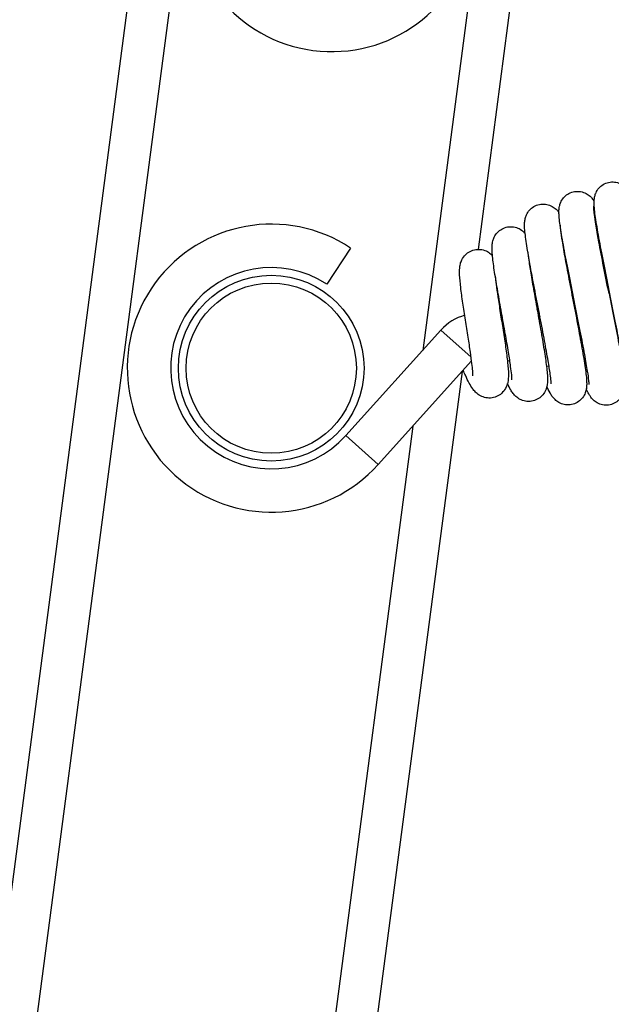
# Paper-space layout '5PD-24CRN_1_1' of a CAD drawing. Units: inches. Extents: x 0 to 17, y 0 to 11.
# Drawn here: x 9.3 to 9.5, y 4.3 to 4.8 of the extents above; entities that cross this region are included whole.
import ezdxf
from ezdxf.enums import TextEntityAlignment as Align

# ---------------------------------------------------------------- set-up
doc = ezdxf.new("R2010")
doc.units = ezdxf.units.IN
doc.header["$LTSCALE"] = 0.935
doc.header["$MEASUREMENT"] = 0
doc.layers.get('0').update_dxf_attribs({"linetype": 'CONTINUOUS'})
doc.layers.add('______ISO_', color=7, linetype='CONTINUOUS')
doc.layers.add('____ISO_', color=7, linetype='CONTINUOUS')
doc.styles.add('TEXTSTYLE_2', font='arial.ttf')
doc.dimstyles.new('DIMSTYLE_1', dxfattribs={"dimtxt": 0.1558386483, "dimasz": 0.1875, "dimexe": 0.125, "dimexo": 0.0625, "dimgap": 0.0779193242, "dimtad": 0, "dimtih": 1, "dimtoh": 1, "dimzin": 4, "dimdsep": 46, "dimtxsty": 'TEXTSTYLE_2', "dimblk": 'CLOSED', "dimblk1": 'CLOSED', "dimblk2": 'CLOSED', "dimcen": 0.09, "dimazin": 1, "dimtfac": 1, "dimtofl": 0, "dimtmove": 0, "dimatfit": 3, "dimldrblk": 'CLOSED', "dimfxl": 0, "dimtolj": 1, "dimtzin": 4, "dimarcsym": 0})

# ---------------------------------------------------------------- blocks, each defined once
blk = doc.blocks.new('_CLOSED')
at = {"color": 0, "linetype": 'ByBlock'}
for p, q in [((0, 0), (-1, 0.1666666667)), ((-1, 0.1666666667), (-1, -0.1666666667)), ((-1, -0.1666666667), (0, 0)), ((-1, 0), (0, 0))]:
    blk.add_line(p, q, dxfattribs=at)
blk = doc.blocks.new('*D10')
at = {"layer": '____ISO_', "color": 7, "linetype": 'Continuous'}
for p, q in [((8.8033912034, 6.442062507799999), (8.8033912034, 6.644981832000001)), ((10.8035802576, 6.442062507799999), (10.8035802576, 6.644981832000001)), ((8.8033912034, 6.519981832000001), (9.1089619829, 6.519981832000001)), ((10.8035802576, 6.519981832000001), (10.5346828508, 6.519981832000001)), ((8.8033912034, 6.0579051338), (8.8033912034, 6.442062507799999)), ((10.8035802576, 3.1612424941), (10.8035802576, 6.442062507799999))]:
    blk.add_line(p, q, dxfattribs=at)
at = {"layer": '____ISO_', "color": 7, "linetype": 'Continuous', "xscale": 0.1875, "yscale": 0.1875, "zscale": 0.1875, "rotation": 180}
blk.add_blockref('_CLOSED', (8.8033912034, 6.519981832000001), dxfattribs=at)
at = {"layer": '____ISO_', "color": 7, "linetype": 'Continuous', "xscale": 0.1875, "yscale": 0.1875, "zscale": 0.1875}
blk.add_blockref('_CLOSED', (10.8035802576, 6.519981832000001), dxfattribs=at)
at = {"layer": '____ISO_', "color": 7, "linetype": 'Continuous', "style": 'TEXTSTYLE_2', "width": 0.9990794091727828}
blk.add_text('10.11 [256.7]', height=0.1558386483, dxfattribs=at).set_placement((9.1868813071, 6.442062507799999), (10.4567635267, 6.442062507799999), align=Align.FIT)

psp = doc.layouts.new('5PD-24CRN_1_1')

# ---------------------------------------------------------------- linework, layer by layer
at = {"layer": '______ISO_', "color": 7, "linetype": 'Continuous'}
for p, q in [((9.413766899199999, 5.47846592), (9.1088147844, 3.1621246394)), ((9.4869058703, 4.8938119839), (9.4537344115, 4.6418497389)), ((9.5291935376, 4.6680589632), (9.5300435713, 4.6656863181)), ((9.511269261, 4.6627017923), (9.5127851188, 4.6587075398)), ((9.4781283864, 4.6384046644), (9.462945081900001, 4.6520777476)), ((9.533146971699999, 4.647266595), (9.5334572413, 4.6494654588)), ((9.448707196299999, 4.6036642485), (9.2612186084, 3.1795470356)), ((9.431346782, 4.5843863393), (9.415134334500001, 4.5989862009))]:
    psp.add_line(p, q, dxfattribs=at)
psp.add_open_spline([(9.5475441603, 4.6703690184), (9.5456933667, 4.6796254415), (9.5438425913, 4.688881797), (9.5424521473, 4.6964201725), (9.5405697537, 4.706625682), (9.5395779937, 4.7135073017), (9.5400484837, 4.71493173)], degree=3, knots=[3.1415926536, 3.1415926536, 3.1415926536, 3.1415926536, 3.7674831197, 3.7674831197, 3.7674831197, 4.6148183486, 4.6148183486, 4.6148183486, 4.6148183486], dxfattribs=at)
at = {"layer": '____ISO_', "color": 7, "linetype": 'Continuous'}
for p, q in [((9.0852096292, 3.1440057302), (9.3929086666, 5.4812119585)), ((9.5079579584, 4.8925384234), (9.4816444577, 4.692667542)), ((9.4174425484, 4.6933405326), (9.405416321799999, 4.6751369812)), ((9.5116128406, 4.6647812197), (9.510930095, 4.6645982786)), ((9.529671009500001, 4.6655864905), (9.5302317325, 4.6657367357)), ((9.4937607749, 4.659013196), (9.4930698812, 4.6591106842)), ((9.5132554178, 4.6562624139), (9.5123976152, 4.6563834537)), ((9.5326621557, 4.6535240356), (9.5319631839, 4.6536226637)), ((9.462945081900001, 4.6520777476), (9.415134334500001, 4.5989862009)), ((9.4783654905, 4.6365983647), (9.431346782, 4.5843863393)), ((9.4976277564, 4.636434009599999), (9.4963784989, 4.6366102855)), ((9.517361017, 4.6336495575), (9.516043731, 4.6338354325)), ((9.4735603251, 4.6312624585), (9.2824383638, 3.1795470356))]:
    psp.add_line(p, q, dxfattribs=at)
for radius in [0.0467515945, 0.0428556283]:
    psp.add_circle((9.377498295599999, 4.6328787367), radius, dxfattribs=at)
for centre, radius, start, end in [((9.4080098337, 4.864636877300001), 0.0724649715, 91.00411452639999, 352.4508557354), ((9.377498295599999, 4.6328787367), 0.0724649715, 56.5491442647, 317.9958854736), ((9.5365616498, 4.671466233), 0.0183110412, 64.5011581202, 65.97256138649999), ((9.377498295599999, 4.6328787367), 0.0506475607, 56.5491442647, 317.9958854736), ((9.5365616498, 4.671466233), 0.0183110412, 124.7387837131, 126.22771331), ((9.4817631014, 4.6351314797), 0.0253237803, 105.7230777216, 137.9958854736), ((9.5365616498, 4.671466233), 0.0401284519, 268.8700875402999, 270.2758809764)]:
    psp.add_arc(centre, radius, start, end, dxfattribs=at)
for points, knots in [([(9.5375600635, 4.624669572), (9.5375600635, 4.6246695722), (9.537560642699999, 4.6248038452), (9.5375312393, 4.6253867194), (9.537481126900001, 4.6259955317), (9.5372626163, 4.6279331736), (9.5370441198, 4.6295018675), (9.536380018500001, 4.6337180738), (9.5358781344, 4.6366056275), (9.5346413982, 4.6433474417), (9.5338714769, 4.6473589936), (9.532197668, 4.6558998146), (9.5312692834, 4.660548782), (9.5294088126, 4.6698515369), (9.5284542763, 4.6746185223), (9.5266698836, 4.683673428600001), (9.525820203, 4.6880648975), (9.5243558004, 4.6959702757), (9.5237281482, 4.6995589318), (9.5227844228, 4.7056580161), (9.5224640496, 4.7081095177), (9.5223244462, 4.7109414744), (9.5223105269, 4.7116177334), (9.522382779800001, 4.7129554877), (9.5224425861, 4.7135913982), (9.5227331173, 4.714937522400001), (9.5229274473, 4.7156060442), (9.523571254, 4.717072480400001), (9.5240552413, 4.7178856491), (9.525249610700001, 4.7192961513), (9.525952820399999, 4.7199198398), (9.5275708443, 4.7209555381), (9.5285163388, 4.7213621931), (9.5304713955, 4.721839518299999), (9.5315050701, 4.7219131919), (9.533490582699999, 4.7217293601), (9.5344665038, 4.7214685121), (9.536182317, 4.7207213427), (9.5369438905, 4.7202309744), (9.5381271581, 4.7192655925), (9.5385809732, 4.718789960400001), (9.5393596969, 4.7178657296), (9.5396707316, 4.7174188346), (9.5399704411, 4.7169524949), (9.539998646699999, 4.7169081904), (9.5400264829, 4.7168640565)], [0.9820138047, 0.9820138047, 0.9820138047, 0.9820138047, 1.0272333681, 1.0272333681, 1.1045580459, 1.1045580459, 1.2248641645, 1.2248641645, 1.381573235, 1.381573235, 1.5559230531, 1.5559230531, 1.7370419565, 1.7370419565, 1.9213052211, 1.9213052211, 2.1078844738, 2.1078844738, 2.2975700087, 2.2975700087, 2.4951512374, 2.4951512374, 2.5600720299, 2.5600720299, 2.6089415534, 2.6089415534, 2.6460196677, 2.6460196677, 2.6866375677, 2.6866375677, 2.7245005469, 2.7245005469, 2.76501858, 2.76501858, 2.805849365, 2.805849365, 2.8466552156, 2.8466552156, 2.8867353273, 2.8867353273, 2.9242393733, 2.9242393733, 2.9673052888, 2.9673052888, 2.9718481082, 2.9718481082, 2.9718481082, 2.9718481082]), ([(9.555247171, 4.6294088182), (9.555247171, 4.6294088182), (9.5552476862, 4.629551412900001), (9.5552159837, 4.6301600828), (9.5551634865, 4.6307853562), (9.5549374648, 4.632766968299999), (9.554713226, 4.6343647009), (9.554035900599999, 4.6386425688), (9.553526898, 4.6415611233), (9.55227739, 4.6483567087), (9.551502255399999, 4.6523894191), (9.5498209589, 4.660960505799999), (9.548890396100001, 4.6656182618), (9.5470287153, 4.674926552900001), (9.546075182400001, 4.6796901689), (9.544295685, 4.6887276216), (9.5434499989, 4.6931046106), (9.5419958618, 4.7009732385), (9.5413747248, 4.704538484), (9.5404453125, 4.7105909267), (9.5401320019, 4.7130098161), (9.5400074991, 4.715850638), (9.5399974375, 4.716541097099999), (9.5400935942, 4.7179403805), (9.5401700213, 4.7186210474), (9.540508178200001, 4.719971987), (9.5407026735, 4.7205697317), (9.5413280469, 4.7219348517), (9.5418119527, 4.7227209135), (9.5430089431, 4.7241059321), (9.5437242264, 4.7247258912), (9.5453612122, 4.7257454941), (9.546312866100001, 4.726140553500001), (9.548274481, 4.7265930649), (9.5493085567, 4.7266534606), (9.5512894322, 4.7264450306), (9.5522602514, 4.7261725258), (9.5539594404, 4.7254090488), (9.5547095451, 4.7249145228), (9.555871825499999, 4.7239490616), (9.5563161069, 4.723476757699999), (9.5570869251, 4.722551442699999), (9.557396633, 4.7221016388), (9.557682529600001, 4.7216523389), (9.5576972536, 4.7216290873), (9.5577118789, 4.7216058806)], [4.9427511026, 4.9427511026, 4.9427511026, 4.9427511026, 4.989394137200001, 4.989394137200001, 5.0676320638, 5.0676320638, 5.1889772864, 5.1889772864, 5.346314042099999, 5.346314042099999, 5.520909988300001, 5.520909988300001, 5.7021287667, 5.7021287667, 5.8864500938, 5.8864500938, 6.0730867987, 6.0730867987, 6.262875493099999, 6.262875493099999, 6.460807004299999, 6.460807004299999, 6.5269279792, 6.5269279792, 6.5767701718, 6.5767701718, 6.6092317902, 6.6092317902, 6.6487131355, 6.6487131355, 6.686784388, 6.686784388, 6.727334630900001, 6.727334630900001, 6.768164791499999, 6.768164791499999, 6.8089674833, 6.8089674833, 6.848973219099999, 6.848973219099999, 6.886430544900001, 6.886430544900001, 6.930127854099999, 6.930127854099999, 6.9325178356, 6.9325178356, 6.9325178356, 6.9325178356]), ([(9.5184129563, 4.6249780465), (9.5184129563, 4.6249780465), (9.518414763400001, 4.6250504662), (9.5184067445, 4.625414828), (9.5183834545, 4.6258533344), (9.5182584683, 4.627281905199999), (9.5181212859, 4.628461845099999), (9.5176714872, 4.6317312274), (9.5173088654, 4.634039141000001), (9.5163685458, 4.6395951876), (9.5157541585, 4.6430051129), (9.5143733649, 4.6504324192), (9.5135829888, 4.6545660316), (9.5119601867, 4.6629904116), (9.5111076537, 4.6673847636), (9.5094779995, 4.6758816932), (9.5086835807, 4.680077959), (9.507277584, 4.687785667), (9.5066546365, 4.691367152200001), (9.5056746556, 4.6975937598), (9.5053174505, 4.7002298832), (9.505034585399999, 4.7036941855), (9.5049711774, 4.7048034824), (9.5051015955, 4.706739728000001), (9.5051767373, 4.7074197653), (9.5055140726, 4.7088027431), (9.505721170700001, 4.7094467615), (9.5063877801, 4.7108782346), (9.5068929447, 4.7116822016), (9.5081314384, 4.7130761099), (9.5088624387, 4.7136906714), (9.5105261048, 4.7146898027), (9.5114881417, 4.7150702902), (9.5134634333, 4.7154905824), (9.514500826799999, 4.7155331223), (9.5164812937, 4.7152909588), (9.5174481324, 4.7150018075), (9.5191310012, 4.714214498600001), (9.5198683084, 4.7137133886), (9.5210139386, 4.712740554), (9.5214521737, 4.7122663755), (9.5220001557, 4.7115991098), (9.5221720705, 4.7113728369), (9.5223284077, 4.7111539457)], [6.778307440700001, 6.778307440700001, 6.778307440700001, 6.778307440700001, 6.8093482367, 6.8093482367, 6.8711804752, 6.8711804752, 6.967756770299999, 6.967756770299999, 7.0995665329, 7.0995665329, 7.2528484974, 7.2528484974, 7.4161122854, 7.4161122854, 7.5846801246, 7.5846801246, 7.757211777, 7.757211777, 7.9340669701, 7.9340669701, 8.1185663136, 8.1185663136, 8.2279152202, 8.2279152202, 8.2782306616, 8.2782306616, 8.3134211742, 8.3134211742, 8.3540192822, 8.3540192822, 8.3924557885, 8.3924557885, 8.4332242302, 8.4332242302, 8.4742468055, 8.4742468055, 8.5152843566, 8.5152843566, 8.5555027391, 8.5555027391, 8.5935331701, 8.5935331701, 8.6144092689, 8.6144092689, 8.6144092689, 8.6144092689]), ([(9.5402141867, 4.7114423104), (9.5402141867, 4.7114423104), (9.5402135188, 4.7113225215), (9.5402389805, 4.7107854413), (9.5402848767, 4.7102061994), (9.5404899611, 4.7083480648), (9.5406980711, 4.7068322657), (9.541338016100001, 4.7027292626), (9.5418267504, 4.6998991806), (9.5430397238, 4.6932576451), (9.5437998672, 4.6892858318), (9.5455314453, 4.6804345739), (9.5465425987, 4.6753745413), (9.5484781691, 4.6656970817), (9.5494273786, 4.6609538106), (9.5512009672, 4.651942026), (9.552044444, 4.647572847), (9.5534926587, 4.639725225799999), (9.5541099789, 4.636173699), (9.5550310316, 4.6301483766), (9.5553403262, 4.6277487208), (9.5554556778, 4.6249011205), (9.5554634066, 4.6242014984), (9.5553513436, 4.6227632278), (9.55526341, 4.6220541785), (9.554894391900001, 4.6206970382), (9.5546988743, 4.6201338949), (9.5540758284, 4.6188166014), (9.5535869073, 4.618044077), (9.552378644, 4.6166748992), (9.5516524287, 4.6160598801), (9.5499981209, 4.6150570962), (9.5490405528, 4.6146735121), (9.5470728407, 4.6142454656), (9.5460385789, 4.6141981045), (9.5440626795, 4.6144305534), (9.5430970926, 4.6147143678), (9.5414146667, 4.6154933194), (9.5406760062, 4.6159914957), (9.539534078500001, 4.616956613399999), (9.5390988495, 4.6174256833), (9.5383351964, 4.6183525712), (9.538026517999999, 4.6188056326), (9.537203675399999, 4.620111501499999), (9.5367880209, 4.6209260896), (9.5362640848, 4.6220263155), (9.536175575, 4.6222153459), (9.5360863186, 4.622409027)], [172.0167351012, 172.0167351012, 172.0167351012, 172.0167351012, 172.0593758464, 172.0593758464, 172.1350400684, 172.1350400684, 172.2534206206, 172.2534206206, 172.4089419011, 172.4089419011, 172.5828226515, 172.5828226515, 172.7791343513, 172.7791343513, 172.9628283765, 172.9628283765, 173.149526153, 173.149526153, 173.3393745832, 173.3393745832, 173.5375161842, 173.5375161842, 173.6043523025, 173.6043523025, 173.6547115093, 173.6547115093, 173.6849390306, 173.6849390306, 173.7239034383, 173.7239034383, 173.7621258846, 173.7621258846, 173.8027089233, 173.8027089233, 173.8435381034, 173.8435381034, 173.8843369975, 173.8843369975, 173.9242651873, 173.9242651873, 173.9616885144, 173.9616885144, 174.0060491171, 174.0060491171, 174.0962356357, 174.0962356357, 174.1143945842, 174.1143945842, 174.1143945842, 174.1143945842]), ([(9.498684562100001, 4.6269703569), (9.498684562100001, 4.6269703569), (9.498685128, 4.6269810812), (9.4986879853, 4.627079002599999), (9.4986887595, 4.6272963773), (9.498657898, 4.6280622479), (9.4986104634, 4.628732336100001), (9.4984194527, 4.6306890548), (9.4982419886, 4.6321419169), (9.4977268999, 4.6358478976), (9.4973541316, 4.6382574524), (9.496454824099999, 4.6437452035), (9.4959046397, 4.6469360273), (9.494722960499999, 4.6536477115), (9.494074524, 4.6572586151), (9.4927919465, 4.6644280407), (9.4921437941, 4.6680670691), (9.4909566067, 4.674938427), (9.4904076667, 4.678235694100001), (9.4894994409, 4.6841601466), (9.489138733899999, 4.6868093794), (9.488792030299999, 4.690252721499999), (9.4887077273, 4.6913578545), (9.4886527237, 4.6931981994), (9.488654370499999, 4.6939554572), (9.488780030900001, 4.6954369162), (9.488873117799999, 4.696139323500001), (9.489241446900001, 4.6975303775), (9.4894624539, 4.698170219200001), (9.4901637677, 4.6996090675), (9.4907007827, 4.7004239155), (9.4920036402, 4.7018211363), (9.4927683634, 4.7024293055), (9.4944862987, 4.7033929704), (9.4954673311, 4.7037466538), (9.4974652534, 4.7041077245), (9.4985063348, 4.7041181948), (9.5004815458, 4.7038163702), (9.5014390955, 4.7034988605), (9.503093973, 4.7026696782), (9.5038118192, 4.7021558127), (9.504734320499999, 4.7013405983), (9.5050356906, 4.7010339459), (9.505300559, 4.700737000299999)], [3.4918506479, 3.4918506479, 3.4918506479, 3.4918506479, 3.5026253643, 3.5026253643, 3.5448474903, 3.5448474903, 3.6093120171, 3.6093120171, 3.7024068489, 3.7024068489, 3.8195682381, 3.8195682381, 3.9505691251, 3.9505691251, 4.0888639106, 4.0888639106, 4.23193511, 4.23193511, 4.3794356498, 4.3794356498, 4.5332726577, 4.5332726577, 4.618963527, 4.618963527, 4.683142528, 4.683142528, 4.7314839101, 4.7314839101, 4.7656722195, 4.7656722195, 4.806988706999999, 4.806988706999999, 4.8461553788, 4.8461553788, 4.8872056111, 4.8872056111, 4.9283767292, 4.9283767292, 4.9695724669, 4.9695724669, 5.0099401836, 5.0099401836, 5.034414372200001, 5.034414372200001, 5.034414372200001, 5.034414372200001]), ([(9.5229145359, 4.7049125207), (9.522914374099999, 4.7048374254), (9.5229181287, 4.7046219124), (9.5229677188, 4.7038012466), (9.5230398431, 4.7030171387), (9.523321575299999, 4.7006508347), (9.5235819365, 4.6988327549), (9.5243253951, 4.6941619602), (9.5248554274, 4.6911044355), (9.526109910399999, 4.6841882401), (9.5268621539, 4.6801975317), (9.528451659, 4.6718882472), (9.5293100883, 4.6674606935), (9.5309858428, 4.6587686037), (9.5318231596, 4.6543986584), (9.5333402204, 4.6462554353), (9.534036939, 4.6423885108), (9.5351807896, 4.6355624429), (9.5356365029, 4.6325520962), (9.5360841828, 4.628747794200001), (9.5361964468, 4.6275622264), (9.5362939225, 4.6256679068), (9.5363102108, 4.6249231994), (9.5362397825, 4.6234982323), (9.536180427, 4.6228374601), (9.5358811114, 4.6213925732), (9.5356599781, 4.6206233343), (9.534922787000001, 4.6190167352), (9.5343930793, 4.618171420299999), (9.5331090413, 4.6167435675), (9.5323671313, 4.6161283699), (9.5306834241, 4.6151340952), (9.529712269, 4.6147589466), (9.5277254487, 4.6143540342), (9.5266856401, 4.614320584700001), (9.5247068405, 4.6145804093), (9.5237440104, 4.6148777203), (9.5220736972, 4.6156756293), (9.5213450244, 4.6161784593), (9.520205949700001, 4.6171560364), (9.519768064299999, 4.6176336788), (9.5189650464, 4.6186179275), (9.5186298206, 4.619116503), (9.5176498055, 4.620695008), (9.517115927599999, 4.6217695681), (9.5164309916, 4.6232518018), (9.5163314782, 4.6234703672), (9.5162309621, 4.6236942039)], [1.1404661346, 1.1404661346, 1.1404661346, 1.1404661346, 1.188961282, 1.188961282, 1.2727027554, 1.2727027554, 1.3967988268, 1.3967988268, 1.5501791428, 1.5501791428, 1.7160484849, 1.7160484849, 1.8860984513, 1.8860984513, 2.0577058502, 2.0577058502, 2.2305673097, 2.2305673097, 2.4064908852, 2.4064908852, 2.5010787341, 2.5010787341, 2.5678120466, 2.5678120466, 2.618004898, 2.618004898, 2.6603256017, 2.6603256017, 2.7027668262, 2.7027668262, 2.7414935675, 2.7414935675, 2.7824946548, 2.7824946548, 2.8236099319, 2.8236099319, 2.86466137, 2.86466137, 2.9048393364, 2.9048393364, 2.9431970934, 2.9431970934, 2.9911697128, 2.9911697128, 3.0990711255, 3.0990711255, 3.1172119681, 3.1172119681, 3.1172119681, 3.1172119681]), ([(9.4790027435, 4.6290423962), (9.4790027435, 4.6290423962), (9.479004572400001, 4.6290660602), (9.479011046, 4.6292166614), (9.4790147755, 4.6294458436), (9.478997485399999, 4.6301969578), (9.4789654164, 4.630811739599999), (9.4788312213, 4.6325394219), (9.4787059479, 4.6337734243), (9.4783409332, 4.6368636611), (9.4780764239, 4.6388358374), (9.4774360384, 4.6433014942), (9.4770426171, 4.6458833158), (9.4761977723, 4.6513040804), (9.4757342958, 4.6542134254), (9.474823882, 4.6599845988), (9.4743681226, 4.662906365), (9.473548215800001, 4.6684279715), (9.473179766900001, 4.671069947099999), (9.4725992081, 4.6758660661), (9.4723907835, 4.6780056247), (9.4722617436, 4.6810166061), (9.472252162, 4.6820643827), (9.4724122401, 4.6838598027), (9.4725084542, 4.6845593574), (9.4728778413, 4.686002638500001), (9.473127059400001, 4.686730686000001), (9.4739155636, 4.6883020049), (9.4745029709, 4.6891581027), (9.4759010334, 4.6905790297), (9.476702971, 4.691178423), (9.4784801765, 4.6921010428), (9.4794818874, 4.6924249215), (9.4815044687, 4.692720982), (9.4825496552, 4.6926965358), (9.4845201739, 4.6923301431), (9.485468362, 4.691982134), (9.4870987671, 4.6911064935), (9.4878001226, 4.690577101000001), (9.4885422735, 4.6898936542), (9.4887076238, 4.689730951600001), (9.4888627369, 4.689569439)], [0.7492131725, 0.7492131725, 0.7492131725, 0.7492131725, 0.7634184612999999, 0.7634184612999999, 0.799192967, 0.799192967, 0.8512846325, 0.8512846325, 0.9241228418, 0.9241228418, 1.0155109056, 1.0155109056, 1.1190571238, 1.1190571238, 1.2299157388, 1.2299157388, 1.3460114371, 1.3460114371, 1.4673523319, 1.4673523319, 1.597131128, 1.597131128, 1.6776316132, 1.6776316132, 1.7237552149, 1.7237552149, 1.7620920507, 1.7620920507, 1.8055714784, 1.8055714784, 1.8455394012, 1.8455394012, 1.8869336812, 1.8869336812, 1.9283160897, 1.9283160897, 1.9697545139, 1.9697545139, 2.0104734422, 2.0104734422, 2.023241625, 2.023241625, 2.023241625, 2.023241625]), ([(9.506651794, 4.6914863439), (9.5066733678, 4.6912363752), (9.5066987566, 4.6909665325), (9.5068523357, 4.689464159), (9.5070475184, 4.6879215407), (9.5076104048, 4.6839862901), (9.5080148606, 4.6814272641), (9.508979221599999, 4.675638871), (9.5095619729, 4.6722964842), (9.5107957814, 4.6653350481), (9.511463492999999, 4.661624317699999), (9.512762351100001, 4.654340778), (9.513408546299999, 4.650681332), (9.5145675005, 4.6438581182), (9.5150921356, 4.6406204763), (9.5159322191, 4.634870988399999), (9.5162515153, 4.632334471), (9.516523661599999, 4.6289899775), (9.51658045, 4.62790316), (9.5165534723, 4.6259913992), (9.5165101526, 4.625159948299999), (9.516241905, 4.6237016092), (9.5161227, 4.623198679700001), (9.5157967784, 4.6222118321), (9.5156048826, 4.6217346133), (9.5149626627, 4.6204674428), (9.514412781, 4.6196621099), (9.5130791415, 4.6182717555), (9.512289648300001, 4.6176648928), (9.510532505599999, 4.6167215653), (9.509538214700001, 4.616384583), (9.5075252581, 4.6160615692), (9.5064823163, 4.6160718224), (9.5045141161, 4.6164118543), (9.5035655658, 4.6167467688), (9.501935964, 4.6175986526), (9.5012346622, 4.6181168399), (9.5001180408, 4.6191266127), (9.4996827904, 4.6196225763), (9.4988168602, 4.6207255443), (9.4984334014, 4.6213208649), (9.4974935362, 4.622903722699999), (9.496958186699999, 4.6239439322), (9.496410069, 4.6251092598)], [4.7688478064, 4.7688478064, 4.7688478064, 4.7688478064, 4.7926629295, 4.7926629295, 4.8937390549, 4.8937390549, 5.0192891867, 5.0192891867, 5.1567095699, 5.1567095699, 5.298689893, 5.298689893, 5.4426675988, 5.4426675988, 5.588464593099999, 5.588464593099999, 5.738561127200001, 5.738561127200001, 5.8237087292, 5.8237087292, 5.887608638400001, 5.887608638400001, 5.9172709563, 5.9172709563, 5.9422366622, 5.9422366622, 5.9832541021, 5.9832541021, 6.0230541489, 6.0230541489, 6.0643492173, 6.0643492173, 6.105628307999999, 6.105628307999999, 6.146868389400001, 6.146868389400001, 6.1872269017, 6.1872269017, 6.2269733512, 6.2269733512, 6.2818310899, 6.2818310899, 6.370128104, 6.370128104, 6.370128104, 6.370128104]), ([(9.490290425, 4.6790451374), (9.4902921856, 4.6790239694), (9.4902939665, 4.679002709200001), (9.4903872341, 4.6778972119), (9.4905317682, 4.6765562968), (9.4909463637, 4.6732083038), (9.4912422434, 4.6710768291), (9.491945043, 4.6663007458), (9.4923686296, 4.6635667863), (9.4932590596, 4.6579035408), (9.4937376637, 4.6549013523), (9.4946551099, 4.6490334541), (9.4951037148, 4.646101381), (9.4958850638, 4.6406424505), (9.4962237185, 4.6380661517), (9.4967245303, 4.6334273688), (9.4968871305, 4.6313902069), (9.4968990609, 4.6283071363), (9.4968620674, 4.6271346103), (9.496353511599999, 4.6247712283), (9.496001401000001, 4.6236791932), (9.494893721799999, 4.6217428784), (9.494218501699999, 4.6208854497), (9.4926676607, 4.6195180709), (9.491799805, 4.618966883500001), (9.4899253134, 4.6181735451), (9.4888934177, 4.617928919200001), (9.4868476752, 4.6177939413), (9.4858092604, 4.6179012563), (9.4838870388, 4.6184131084), (9.482981774299999, 4.618824615799999), (9.4814580072, 4.6197777609), (9.4808207079, 4.620319000299999), (9.4797450347, 4.6214027767), (9.4793073143, 4.6219506543), (9.4782466937, 4.6234207019), (9.4777078295, 4.624345197), (9.4765298462, 4.6265414162), (9.4758984114, 4.6278449177), (9.4748622185, 4.6301108486), (9.4744842224, 4.6309616003), (9.4740952634, 4.6318564819)], [7.7700841223, 7.7700841223, 7.7700841223, 7.7700841223, 7.771676262000001, 7.771676262000001, 7.8525213176, 7.8525213176, 7.952034043999999, 7.952034043999999, 8.0617054976, 8.0617054976, 8.175967075299999, 8.175967075299999, 8.2927464764, 8.2927464764, 8.4123758957, 8.4123758957, 8.5393067271, 8.5393067271, 8.6243939401, 8.6243939401, 8.6798619569, 8.6798619569, 8.7246189797, 8.7246189797, 8.7653790256, 8.7653790256, 8.8070472502, 8.8070472502, 8.8485706717, 8.8485706717, 8.8901075597, 8.8901075597, 8.9308216647, 8.9308216647, 8.9746300076, 8.9746300076, 9.0514245921, 9.0514245921, 9.1377923142, 9.1377923142, 9.184858426, 9.184858426, 9.184858426, 9.184858426])]:
    psp.add_open_spline(points, degree=3, knots=knots, dxfattribs=at)

# ---------------------------------------------------------------- dimensions: what is measured, and where the dimension line sits
dim = psp.add_linear_dim(base=(10.8035802576, 6.519981832000001), p1=(8.8033912034, 5.9954051338), p2=(10.8035802576, 3.0987424941), text='10.11 [256.7]\\P[]', dimstyle='DIMSTYLE_1', dxfattribs=at)
dim.commit()
dim.dimension.update_dxf_attribs({"geometry": '*D10', "text_midpoint": (9.8262267151, 6.4985466309), "dimtype": 160})

doc.saveas('drawing.dxf')
